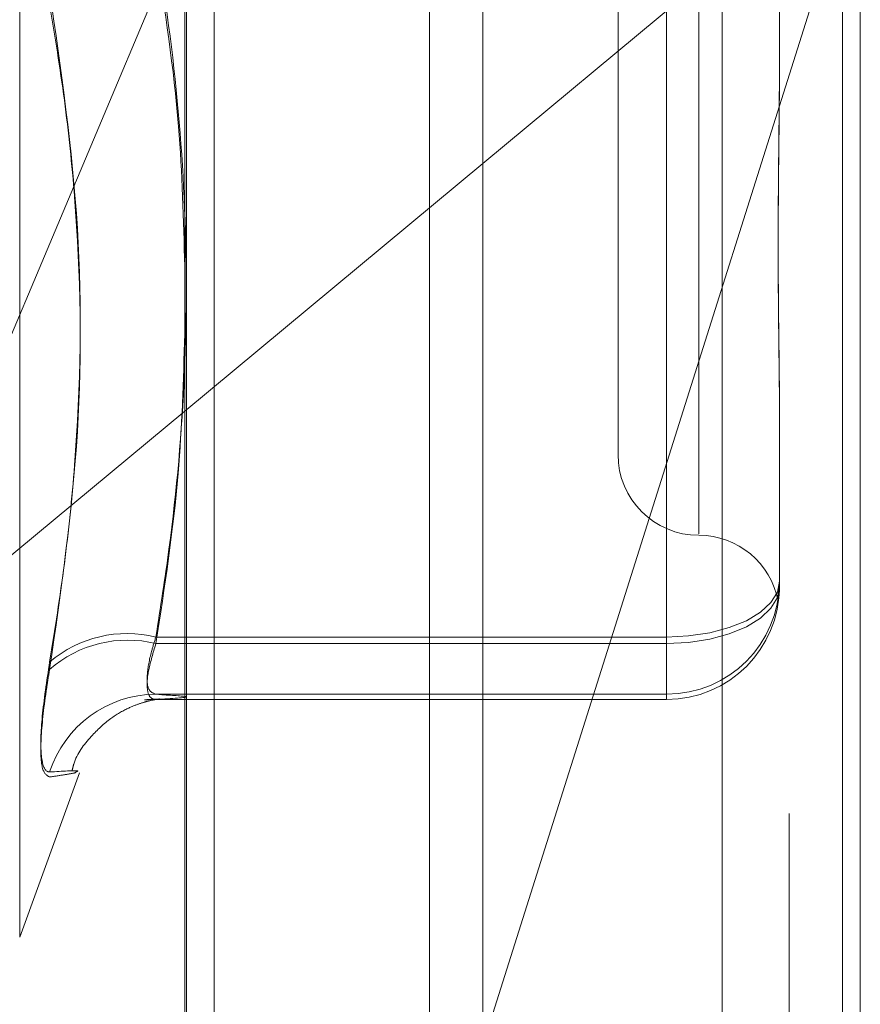
# Model space of a CAD drawing. Units: inches. Extents: x 0 to 23.4, y 0 to 16.5.
# Drawn here: x 12 to 12, y 7.9 to 7.9 of the extents above; entities that cross this region are included whole.
import ezdxf

# ---------------------------------------------------------------- set-up
doc = ezdxf.new("R2010")
doc.units = ezdxf.units.IN
doc.header["$MEASUREMENT"] = 0
doc.linetypes.add('HIDDEN', pattern=[0.07500000000000001, 0.05, -0.025])

msp = doc.modelspace()

# ---------------------------------------------------------------- linework, layer by layer
at = {"color": 7, "linetype": 'Continuous', "lineweight": 15}
for p, q in [((11.9938025137, 11.2700629349), (11.9938025137, 4.6199962682)), ((12.0035469581, 11.2700629349), (12.0035469581, 4.6199962682)), ((11.9857311012, 11.261547142), (11.9857311012, 4.628512061)), ((11.9938025137, 7.9376009586), (11.9857311012, 7.9308947206))]:
    msp.add_line(p, q, dxfattribs=at)
at = {"color": 7, "linetype": 'HIDDEN', "lineweight": 0}
for p, q in [((12.0021025137, 4.6199962682), (12.0021025137, 11.2700629349)), ((12.0035469581, 11.2700629349), (12.0035469581, 4.6199962682)), ((11.9923580692, 4.7401684904), (11.9923580692, 11.1498907126)), ((11.9923580692, 7.9886813101), (11.9923580692, 7.9030186736)), ((11.985780298, 7.9028682393), (11.985780298, 7.9881682627)), ((12.0002829472, 7.9881044187), (12.0002829472, 7.9028043952)), ((11.9812613463, 7.9166533633), (11.9812613463, 7.9732206512)), ((11.9996524485, 7.9624695885), (11.9996524485, 7.9275725599)), ((11.9974652219, 7.9603401877), (11.9974652219, 7.9297190154)), ((11.9865290889, 7.903466899), (11.9865290889, 7.9460125452)), ((11.9938025137, 7.9137132353), (12.0040269017, 7.9460960243)), ((12.0040269017, 7.9460960243), (11.9938025137, 7.9376009586)), ((12.0040269017, 7.9460960243), (12.0040269017, 7.9029610538)), ((12.0018396751, 7.9451712441), (12.0018396751, 7.9407756389)), ((11.9771640804, 7.9237767001), (11.9857311012, 7.9441178398)), ((11.9987775579, 7.9247769416), (11.9987775579, 7.9436575116)), ((11.9987775579, 7.9433396394), (11.9987775579, 7.9246007119)), ((11.9857311012, 7.9308947206), (11.9771640804, 7.9237767001)), ((12.0018396751, 7.9306862792), (12.0018396751, 7.9262906741)), ((12.0018396751, 7.9262906741), (12.0018396751, 7.9262576981)), ((12.0018396751, 7.9261820074), (12.0018396751, 7.9261490315)), ((11.9849492765, 7.9247769416), (11.9987775579, 7.9247769416)), ((11.9987775579, 7.9246007119), (11.9849492765, 7.9246007119)), ((11.9987775579, 7.9247769416), (11.9987775579, 7.9232286219)), ((11.9987775579, 7.9230869794), (11.9987775579, 7.9246007119)), ((11.9987775579, 7.9232286219), (11.9849492765, 7.9232286219)), ((11.9849492765, 7.9232286219), (11.9851087472, 7.9232150558)), ((11.9987775579, 7.9230869794), (11.9987775579, 7.9232286219)), ((11.9849492765, 7.9230869794), (11.9987775579, 7.9230869794)), ((11.9812613463, 7.9166533633), (11.9828789441, 7.9210976769)), ((11.9827783613, 7.921121432), (11.9827900426, 7.9211300344))]:
    msp.add_line(p, q, dxfattribs=at)
at = {"color": 7, "linetype": 'HIDDEN', "lineweight": 0, "flags": 128}
for points in [[(11.9987775579, 7.9247769416), (11.9993749473, 7.9248060275), (11.9999493794, 7.9248921676), (12.0004787791, 7.9250320515), (12.0009428017, 7.9252203035), (12.0013236153, 7.9254496893), (12.0016065853, 7.9257113937), (12.0017808374, 7.9259953595), (12.0018396751, 7.9262906741)], [(11.9987775579, 7.9246007119), (11.9993749473, 7.9246304624), (11.9999493794, 7.9247185707), (12.0004787791, 7.9248616508), (12.0009428017, 7.9250542042), (12.0013236153, 7.9252888312), (12.0016065853, 7.9255565152), (12.0017808374, 7.9258469693), (12.0018396751, 7.9261490315)]]:
    msp.add_lwpolyline(points, dxfattribs=at)
at = {"color": 7, "linetype": 'HIDDEN', "lineweight": 0}
for centre, radius, start, end in [((11.9996524485, 7.9297190154), 0.0021872265966767, 180, 270), ((11.9996524485, 7.9253445622), 0.0021872265966758, 10.6059112075, 90), ((11.9987775904, 7.9262907066), 0.0030620846798869, 269.9993908398, 359.9993908269), ((11.9987775904, 7.9261490641), 0.0030620846798922, 269.9993908398, 359.9993908267), ((11.9841696787, 7.9216316422), 0.003240475409094, 76.0791484692, 130.3451026347), ((11.9841824444, 7.9214957093), 0.0031982920760828, 76.1274475348, 131.2937713804), ((11.9849622074, 7.9201915977), 0.0030370517272436, 90.2439504701, 162.1207874015)]:
    msp.add_arc(centre, radius, start, end, dxfattribs=at)
for points, knots in [([(11.98494927650365, 7.943657511589765), (11.98507023627364, 7.942886008443525), (11.98543377560138, 7.940567289292718), (11.98578444689112, 7.936656111203924), (11.98579245537939, 7.931915499706482), (11.98544525817892, 7.927946268431194), (11.98507348771657, 7.925570652200713), (11.98494927650366, 7.924776941555885)], [0, 0, 0, 0, 0.1232750349470649, 0.3704977558947413, 0.620424805290984, 0.8731811692951773, 1, 1, 1, 1]), ([(11.98573110117525, 7.934812265897216), (11.98569949637474, 7.936077380508617), (11.98562818124568, 7.938932067465272), (11.98519209946462, 7.941763188945639), (11.98494927650365, 7.943339639351438)], [0, 0, 0, 0, 0.4431710483879657, 1, 1, 1, 1]), ([(11.98207182753363, 7.924101399503868), (11.98221334543947, 7.924987307045738), (11.98249660666977, 7.926760533258731), (11.98289431594081, 7.930678763526145), (11.98299645402084, 7.935887112669434), (11.98238134742406, 7.940123280228232), (11.98207182753362, 7.94225490769831)], [0, 0, 0, 0, 0.146109100548554, 0.2924509328619202, 0.6439633213265881, 1, 1, 1, 1]), ([(11.98207182753362, 7.941916020995959), (11.98221334543946, 7.941050816563197), (11.98249660666976, 7.939319029545641), (11.98289431594081, 7.935474506464237), (11.98299645402084, 7.930315253168213), (11.98238134742407, 7.926046649928188), (11.98207182753363, 7.92389870091555)], [0, 0, 0, 0, 0.1461091005488534, 0.292450932861982, 0.6439633213268083, 1, 1, 1, 1]), ([(12.00183967510369, 7.930686279189857), (12.00183967261528, 7.930699636969426), (12.00183961726886, 7.930996736278593), (12.00183589139868, 7.931585397984939), (12.00182567306096, 7.932468758407754), (12.00181469337079, 7.933372882807044), (12.00180533472495, 7.934379107641306), (12.00180155117997, 7.935406374874008), (12.0018044966646, 7.936453088025142), (12.00181199030165, 7.93742947971776), (12.00182258156918, 7.93842221796264), (12.00183435872592, 7.939519679738661), (12.00183960246168, 7.940308405261), (12.00183967260188, 7.940759547235833), (12.0018396751037, 7.940775638944457)], [0, 0, 0, 0, 0.0044167420353853, 0.0982357135519891, 0.1921423741892326, 0.2863092442105075, 0.3805649735117148, 0.499999954127163, 0.5938191100075325, 0.6877289020557186, 0.7819071526310719, 0.8761736387943213, 0.9955832579638828, 1, 1, 1, 1]), ([(12.00183967510369, 7.940525329790614), (12.00183967261528, 7.940509317300114), (12.00183961726886, 7.940153172789715), (12.00183589139868, 7.939460861024316), (12.00182567306096, 7.93845800307825), (12.00181469337079, 7.937467519197897), (12.00180533472495, 7.936403778776293), (12.00180155117997, 7.935360871880549), (12.0018044966646, 7.934340326262406), (12.00181199030165, 7.933421640761615), (12.00182258156918, 7.932520301500434), (12.00183435872592, 7.931558946169841), (12.00183960246168, 7.930895398749253), (12.00183967260188, 7.930524876775427), (12.0018396751037, 7.930511660688309)], [0, 0, 0, 0, 0.0044167420356065, 0.0982357135519144, 0.1921423741890695, 0.286309244210786, 0.3805649735115826, 0.4999999541271657, 0.5938191100077383, 0.6877289020561584, 0.7819071526312201, 0.8761736387940653, 0.9955832579640647, 1, 1, 1, 1]), ([(11.98494927650366, 7.924600711869349), (11.98518597413915, 7.926134704685277), (11.98561553594344, 7.928918613871512), (11.98569529227051, 7.931725684565712), (11.98573110117525, 7.932985999963443)], [0, 0, 0, 0, 0.5510211408873895, 1, 1, 1, 1]), ([(12.00183967510369, 7.926182007448167), (12.00183967257368, 7.926179352788189), (12.00183956252257, 7.926063879721733), (12.00182580083247, 7.925880447999964), (12.00180646527555, 7.925758056627819), (12.0018003586431, 7.925732872569745), (12.00181026236598, 7.925804794029101), (12.00183205506959, 7.925994963477679), (12.00183960265934, 7.926174202568965), (12.00183967260868, 7.926254822482092), (12.00183967510369, 7.926257698100464)], [0, 0, 0, 0, 0.0044171339982586, 0.192137604017199, 0.3805546246649674, 0.500000204471636, 0.6877231969032475, 0.8761626498925941, 0.9955828660026487, 1, 1, 1, 1]), ([(11.98494927650366, 7.924776941555885), (11.98490777088985, 7.924645213143799), (11.98478888678855, 7.924267904812571), (11.98469467410697, 7.92373868392034), (11.98472581265763, 7.92331085675269), (11.98487483609922, 7.923256016039134), (11.98494927650366, 7.923228621926816)], [0, 0, 0, 0, 0.1488797913314915, 0.4264348497913101, 0.713491909070516, 1, 1, 1, 1]), ([(11.98494927650366, 7.923086979375029), (11.98490777088985, 7.923092944429924), (11.98478888678855, 7.9231100300751), (11.98469467410697, 7.923341601928108), (11.98472581265764, 7.923856381102627), (11.98487483609922, 7.924352759977818), (11.98494927650366, 7.924600711869349)], [0, 0, 0, 0, 0.1488797913313184, 0.4264348497930582, 0.7134919090690106, 0.9999999999999999, 0.9999999999999999, 0.9999999999999999, 0.9999999999999999]), ([(11.98207182753363, 7.924101399503868), (11.98199354577836, 7.923583185951952), (11.98183692289521, 7.922546365810321), (11.9818202497041, 7.921524416083812), (11.9819304151966, 7.921146274443187), (11.98204450273365, 7.921128309755677), (11.98207182753363, 7.921124007081559)], [0, 0, 0, 0, 0.3031799493564501, 0.6065898448028634, 0.9057753889699871, 1, 1, 1, 1]), ([(11.98207182753363, 7.920987818967528), (11.98199354577836, 7.921032779643093), (11.98183692289521, 7.921122735094539), (11.98182024970411, 7.922016932997759), (11.9819304151966, 7.923047968752168), (11.98204450273365, 7.923734315779917), (11.98207182753363, 7.92389870091555)], [0, 0, 0, 0, 0.3031799493554004, 0.6065898448028801, 0.9057753889699577, 1, 1, 1, 1]), ([(11.98510874722998, 7.923215055789882), (11.98542656088304, 7.923196231382868), (11.98614726417639, 7.923153543436647), (11.98537884205902, 7.923110847423713), (11.98494927650366, 7.923086979375029)], [0, 0, 0, 0, 0.4409771066537779, 1, 1, 1, 1]), ([(11.98267811700782, 7.92114569303837), (11.98269188778321, 7.92121079884564), (11.98276758630617, 7.921568688166055), (11.9831594468755, 7.922073064590703), (11.98369333124174, 7.922576447858679), (11.98418830882845, 7.922854570857743), (11.98454596179344, 7.922991907933941), (11.98480952462849, 7.923063021549073), (11.98502299931403, 7.923100956202364), (11.98507604778182, 7.923103759435297), (11.98498959510311, 7.923091972050966), (11.98469942952221, 7.923081333791932), (11.98464577397673, 7.923079366633767)], [0, 0, 0, 0, 0.0169053104075864, 0.092929191832187, 0.1575544702953527, 0.2126279996020362, 0.2601052080426983, 0.3126835709170961, 0.3943261341125178, 0.5652324841170412, 0.9196055984715606, 1, 1, 1, 1]), ([(11.98279004263615, 7.921130034372108), (11.98281862644647, 7.921140033323295), (11.98291445026823, 7.921173553616965), (11.98241928632447, 7.921144437789841), (11.98207182753363, 7.921124007081559)], [0, 0, 0, 0, 0.2982954530175805, 0.9999999999999999, 0.9999999999999999, 0.9999999999999999, 0.9999999999999999]), ([(11.98207182753363, 7.920987818967528), (11.98221042844074, 7.921008204155022), (11.9824878510272, 7.92104900700082), (11.98280305735983, 7.921104073080764), (11.9827866028834, 7.921115639006569), (11.98277836131977, 7.921121432038867)], [0, 0, 0, 0, 0.3325927831826946, 0.6657153410671952, 1, 1, 1, 1])]:
    msp.add_open_spline(points, degree=3, knots=knots, dxfattribs=at)

doc.saveas('drawing.dxf')
